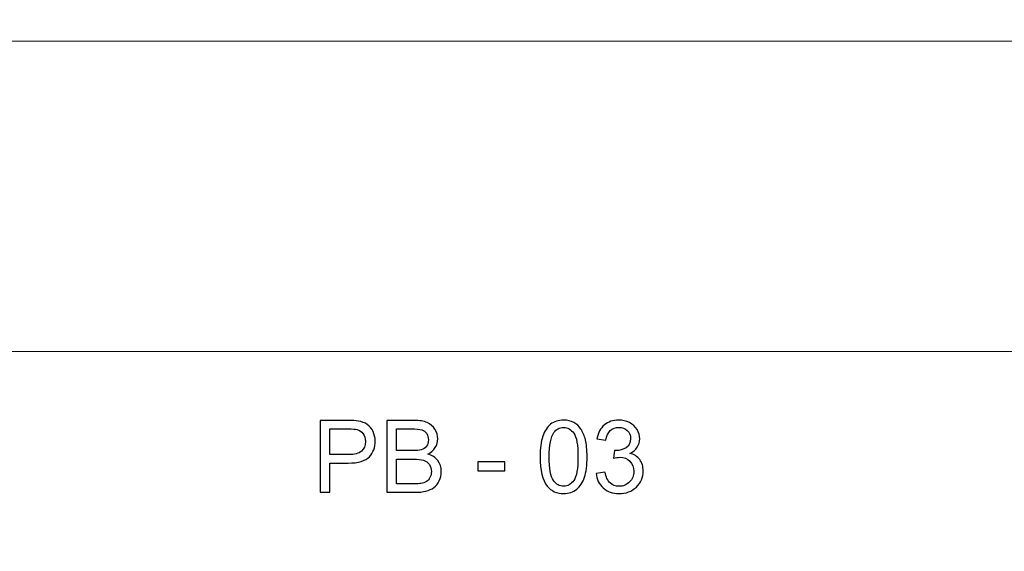
# Model space of a CAD drawing. Units: millimetres. Extents: x -148 to 148, y -105 to 105.
# Drawn here: x 0 to 48, y -79 to -52 of the extents above; entities that cross this region are included whole.
import ezdxf

# ---------------------------------------------------------------- set-up
doc = ezdxf.new("R2010")
doc.units = ezdxf.units.MM
doc.header["$MEASUREMENT"] = 0
doc.layers.add('Layer 1', color=7, linetype='Continuous')

msp = doc.modelspace()

# ---------------------------------------------------------------- linework, layer by layer
at = {"layer": 'Layer 1', "color": 250, "lineweight": 15}
for points, knots in [([(141.5001, 85.0001), (141.5001, 85.0001), (141.5001, -98.0001), (141.5001, -98.0001), (141.5001, -98.0001), (141.5001, -98.0001), (-141.5001, -98.0001), (-141.5001, -98.0001), (-141.5001, -98.0001), (-141.5001, -98.0001), (-141.5001, 85.0001), (-141.5001, 85.0001), (-141.5001, 85.0001), (-141.5001, 85.0001), (141.5001, 85.0001), (141.5001, 85.0001)], [0, 0, 0, 0, 0.25, 0.25, 0.25, 0.25, 0.5, 0.5, 0.5, 0.5, 0.75, 0.75, 0.75, 0.75, 1, 1, 1, 1]), ([(141.5001, -68.694), (141.5001, -68.694), (-21.6408, -68.694), (-21.6408, -68.694), (-21.6408, -68.694), (-21.6408, -68.694), (-21.6408, -98.0001), (-21.6408, -98.0001)], [0, 0, 0, 0, 0.5, 0.5, 0.5, 0.5, 1, 1, 1, 1])]:
    msp.add_open_spline(points, degree=3, knots=knots, dxfattribs=at)
at = {"layer": 'Layer 1', "color": 51, "lineweight": 5}
msp.add_open_spline([(-110.2119, -53.4266), (-110.2119, -53.4266), (49.8897, -53.4266), (49.8897, -53.4266)], degree=3, dxfattribs=at)
at = {"layer": 'Layer 1', "color": 51}
for points, knots in [([(14.7893, -75.6103), (14.7893, -75.6103), (14.7893, -72.0749), (14.7893, -72.0749), (14.7893, -72.0749), (14.7893, -72.0749), (16.1228, -72.0749), (16.1228, -72.0749), (16.1228, -72.0749), (16.3574, -72.0749), (16.5369, -72.0864), (16.6603, -72.1086), (16.6603, -72.1086), (16.834, -72.1374), (16.9797, -72.1926), (17.0974, -72.2741), (17.0974, -72.2741), (17.2143, -72.3547), (17.309, -72.4692), (17.3806, -72.6149), (17.3806, -72.6149), (17.4522, -72.7614), (17.4876, -72.9219), (17.4876, -73.0972), (17.4876, -73.0972), (17.4876, -73.3977), (17.3921, -73.6528), (17.2011, -73.8611), (17.2011, -73.8611), (17.0094, -74.0685), (16.6636, -74.1731), (16.164, -74.1731), (16.164, -74.1731), (16.164, -74.1731), (15.2569, -74.1731), (15.2569, -74.1731), (15.2569, -74.1731), (15.2569, -74.1731), (15.2569, -75.6103), (15.2569, -75.6103), (15.2569, -75.6103), (15.2569, -75.6103), (14.7893, -75.6103), (14.7893, -75.6103)], [0, 0, 0, 0, 0.0909091, 0.0909091, 0.0909091, 0.0909091, 0.1818182, 0.1818182, 0.1818182, 0.1818182, 0.2727273, 0.2727273, 0.2727273, 0.2727273, 0.3636364, 0.3636364, 0.3636364, 0.3636364, 0.4545455, 0.4545455, 0.4545455, 0.4545455, 0.5454545, 0.5454545, 0.5454545, 0.5454545, 0.6363636, 0.6363636, 0.6363636, 0.6363636, 0.7272727, 0.7272727, 0.7272727, 0.7272727, 0.8181818, 0.8181818, 0.8181818, 0.8181818, 0.9090909, 0.9090909, 0.9090909, 0.9090909, 1, 1, 1, 1]), ([(18.0638, -75.6103), (18.0638, -75.6103), (18.0638, -72.0749), (18.0638, -72.0749), (18.0638, -72.0749), (18.0638, -72.0749), (19.3907, -72.0749), (19.3907, -72.0749), (19.3907, -72.0749), (19.6607, -72.0749), (19.8772, -72.1111), (20.0401, -72.1819), (20.0401, -72.1819), (20.204, -72.2535), (20.3315, -72.3638), (20.4237, -72.5128), (20.4237, -72.5128), (20.5159, -72.661), (20.5628, -72.8165), (20.5628, -72.9795), (20.5628, -72.9795), (20.5628, -73.1301), (20.5217, -73.2726), (20.4394, -73.4059), (20.4394, -73.4059), (20.3579, -73.5393), (20.2336, -73.6471), (20.0681, -73.7294), (20.0681, -73.7294), (20.2822, -73.792), (20.446, -73.899), (20.5612, -74.0496), (20.5612, -74.0496), (20.6764, -74.2011), (20.7341, -74.3797), (20.7341, -74.5855), (20.7341, -74.5855), (20.7341, -74.7509), (20.6987, -74.9049), (20.6287, -75.0473), (20.6287, -75.0473), (20.5587, -75.1897), (20.4723, -75.2991), (20.3694, -75.3765), (20.3694, -75.3765), (20.2665, -75.4539), (20.1373, -75.5115), (19.9825, -75.551), (19.9825, -75.551), (19.8278, -75.5905), (19.6376, -75.6103), (19.4121, -75.6103), (19.4121, -75.6103), (19.4121, -75.6103), (18.0638, -75.6103), (18.0638, -75.6103)], [0, 0, 0, 0, 0.0714286, 0.0714286, 0.0714286, 0.0714286, 0.1428571, 0.1428571, 0.1428571, 0.1428571, 0.2142857, 0.2142857, 0.2142857, 0.2142857, 0.2857143, 0.2857143, 0.2857143, 0.2857143, 0.3571429, 0.3571429, 0.3571429, 0.3571429, 0.4285714, 0.4285714, 0.4285714, 0.4285714, 0.5, 0.5, 0.5, 0.5, 0.5714286, 0.5714286, 0.5714286, 0.5714286, 0.6428571, 0.6428571, 0.6428571, 0.6428571, 0.7142857, 0.7142857, 0.7142857, 0.7142857, 0.7857143, 0.7857143, 0.7857143, 0.7857143, 0.8571429, 0.8571429, 0.8571429, 0.8571429, 0.9285714, 0.9285714, 0.9285714, 0.9285714, 1, 1, 1, 1]), ([(25.5907, -73.8669), (25.5907, -73.4487), (25.6335, -73.112), (25.7199, -72.8577), (25.7199, -72.8577), (25.8055, -72.6025), (25.9339, -72.4058), (26.1035, -72.2675), (26.1035, -72.2675), (26.2731, -72.1292), (26.4863, -72.0601), (26.7431, -72.0601), (26.7431, -72.0601), (26.9332, -72.0601), (27.0995, -72.0987), (27.2427, -72.1753), (27.2427, -72.1753), (27.386, -72.251), (27.5037, -72.3613), (27.5975, -72.5054), (27.5975, -72.5054), (27.6905, -72.6494), (27.7638, -72.8248), (27.8165, -73.0314), (27.8165, -73.0314), (27.87, -73.238), (27.8963, -73.5162), (27.8963, -73.8669), (27.8963, -73.8669), (27.8963, -74.2817), (27.8535, -74.6159), (27.7687, -74.8711), (27.7687, -74.8711), (27.6831, -75.1263), (27.5555, -75.323), (27.386, -75.4621), (27.386, -75.4621), (27.2164, -75.6012), (27.0024, -75.6704), (26.7431, -75.6704), (26.7431, -75.6704), (26.4023, -75.6704), (26.1348, -75.5486), (25.9405, -75.3041), (25.9405, -75.3041), (25.7076, -75.0102), (25.5907, -74.5303), (25.5907, -73.8669)], [0, 0, 0, 0, 0.0833333, 0.0833333, 0.0833333, 0.0833333, 0.1666667, 0.1666667, 0.1666667, 0.1666667, 0.25, 0.25, 0.25, 0.25, 0.3333333, 0.3333333, 0.3333333, 0.3333333, 0.4166667, 0.4166667, 0.4166667, 0.4166667, 0.5, 0.5, 0.5, 0.5, 0.5833333, 0.5833333, 0.5833333, 0.5833333, 0.6666667, 0.6666667, 0.6666667, 0.6666667, 0.75, 0.75, 0.75, 0.75, 0.8333333, 0.8333333, 0.8333333, 0.8333333, 0.9166667, 0.9166667, 0.9166667, 0.9166667, 1, 1, 1, 1]), ([(28.34, -74.6768), (28.34, -74.6768), (28.7738, -74.6192), (28.7738, -74.6192), (28.7738, -74.6192), (28.824, -74.8653), (28.9088, -75.0423), (29.0282, -75.151), (29.0282, -75.151), (29.1484, -75.2596), (29.2941, -75.314), (29.4661, -75.314), (29.4661, -75.314), (29.6702, -75.314), (29.8431, -75.2432), (29.9839, -75.1016), (29.9839, -75.1016), (30.1238, -74.96), (30.1946, -74.7847), (30.1946, -74.5756), (30.1946, -74.5756), (30.1946, -74.3764), (30.1296, -74.2118), (29.9995, -74.0825), (29.9995, -74.0825), (29.8686, -73.9533), (29.7032, -73.8883), (29.5023, -73.8883), (29.5023, -73.8883), (29.42, -73.8883), (29.3179, -73.9047), (29.1961, -73.9368), (29.1961, -73.9368), (29.1961, -73.9368), (29.2447, -73.5557), (29.2447, -73.5557), (29.2447, -73.5557), (29.2735, -73.559), (29.2965, -73.5607), (29.3146, -73.5607), (29.3146, -73.5607), (29.499, -73.5607), (29.6653, -73.5121), (29.8135, -73.4158), (29.8135, -73.4158), (29.9616, -73.3195), (30.0357, -73.1705), (30.0357, -72.9696), (30.0357, -72.9696), (30.0357, -72.8108), (29.9814, -72.6782), (29.8736, -72.5745), (29.8736, -72.5745), (29.7657, -72.47), (29.6266, -72.4173), (29.4562, -72.4173), (29.4562, -72.4173), (29.2875, -72.4173), (29.1467, -72.4708), (29.0348, -72.5762), (29.0348, -72.5762), (28.922, -72.6824), (28.8496, -72.842), (28.8175, -73.0544), (28.8175, -73.0544), (28.8175, -73.0544), (28.3837, -72.977), (28.3837, -72.977), (28.3837, -72.977), (28.4363, -72.6856), (28.5573, -72.4601), (28.745, -72.3004), (28.745, -72.3004), (28.9335, -72.1407), (29.1673, -72.0601), (29.4472, -72.0601), (29.4472, -72.0601), (29.6398, -72.0601), (29.8176, -72.102), (29.9797, -72.1843), (29.9797, -72.1843), (30.1419, -72.2675), (30.2662, -72.3803), (30.3526, -72.5235), (30.3526, -72.5235), (30.4382, -72.6667), (30.4819, -72.8182), (30.4819, -72.9795), (30.4819, -72.9795), (30.4819, -73.1318), (30.4407, -73.2709), (30.3584, -73.3968), (30.3584, -73.3968), (30.2761, -73.522), (30.1551, -73.6216), (29.9946, -73.6957), (29.9946, -73.6957), (30.2036, -73.7434), (30.3658, -73.8438), (30.4819, -73.9961), (30.4819, -73.9961), (30.5971, -74.1476), (30.6547, -74.3377), (30.6547, -74.5657), (30.6547, -74.5657), (30.6547, -74.8744), (30.5428, -75.1362), (30.3172, -75.351), (30.3172, -75.351), (30.0925, -75.5658), (29.8077, -75.6729), (29.4636, -75.6729), (29.4636, -75.6729), (29.1533, -75.6729), (28.8957, -75.5807), (28.6907, -75.3955), (28.6907, -75.3955), (28.4857, -75.2111), (28.3688, -74.9715), (28.34, -74.6768)], [0, 0, 0, 0, 0.0333333, 0.0333333, 0.0333333, 0.0333333, 0.0666667, 0.0666667, 0.0666667, 0.0666667, 0.1, 0.1, 0.1, 0.1, 0.1333333, 0.1333333, 0.1333333, 0.1333333, 0.1666667, 0.1666667, 0.1666667, 0.1666667, 0.2, 0.2, 0.2, 0.2, 0.2333333, 0.2333333, 0.2333333, 0.2333333, 0.2666667, 0.2666667, 0.2666667, 0.2666667, 0.3, 0.3, 0.3, 0.3, 0.3333333, 0.3333333, 0.3333333, 0.3333333, 0.3666667, 0.3666667, 0.3666667, 0.3666667, 0.4, 0.4, 0.4, 0.4, 0.4333333, 0.4333333, 0.4333333, 0.4333333, 0.4666667, 0.4666667, 0.4666667, 0.4666667, 0.5, 0.5, 0.5, 0.5, 0.5333333, 0.5333333, 0.5333333, 0.5333333, 0.5666667, 0.5666667, 0.5666667, 0.5666667, 0.6, 0.6, 0.6, 0.6, 0.6333333, 0.6333333, 0.6333333, 0.6333333, 0.6666667, 0.6666667, 0.6666667, 0.6666667, 0.7, 0.7, 0.7, 0.7, 0.7333333, 0.7333333, 0.7333333, 0.7333333, 0.7666667, 0.7666667, 0.7666667, 0.7666667, 0.8, 0.8, 0.8, 0.8, 0.8333333, 0.8333333, 0.8333333, 0.8333333, 0.8666667, 0.8666667, 0.8666667, 0.8666667, 0.9, 0.9, 0.9, 0.9, 0.9333333, 0.9333333, 0.9333333, 0.9333333, 0.9666667, 0.9666667, 0.9666667, 0.9666667, 1, 1, 1, 1]), ([(15.2569, -73.7557), (15.2569, -73.7557), (16.1714, -73.7557), (16.1714, -73.7557), (16.1714, -73.7557), (16.4735, -73.7557), (16.6883, -73.6998), (16.8151, -73.587), (16.8151, -73.587), (16.9419, -73.4742), (17.0052, -73.3162), (17.0052, -73.112), (17.0052, -73.112), (17.0052, -72.9639), (16.9682, -72.8371), (16.8933, -72.7317), (16.8933, -72.7317), (16.8184, -72.6264), (16.7204, -72.5572), (16.5978, -72.5235), (16.5978, -72.5235), (16.5188, -72.5029), (16.3739, -72.4922), (16.1615, -72.4922), (16.1615, -72.4922), (16.1615, -72.4922), (15.2569, -72.4922), (15.2569, -72.4922), (15.2569, -72.4922), (15.2569, -72.4922), (15.2569, -73.7557), (15.2569, -73.7557)], [0, 0, 0, 0, 0.125, 0.125, 0.125, 0.125, 0.25, 0.25, 0.25, 0.25, 0.375, 0.375, 0.375, 0.375, 0.5, 0.5, 0.5, 0.5, 0.625, 0.625, 0.625, 0.625, 0.75, 0.75, 0.75, 0.75, 0.875, 0.875, 0.875, 0.875, 1, 1, 1, 1]), ([(18.5321, -73.5607), (18.5321, -73.5607), (19.2968, -73.5607), (19.2968, -73.5607), (19.2968, -73.5607), (19.5035, -73.5607), (19.6524, -73.5467), (19.743, -73.5195), (19.743, -73.5195), (19.8615, -73.4841), (19.9512, -73.4257), (20.0113, -73.3433), (20.0113, -73.3433), (20.0714, -73.261), (20.1019, -73.1581), (20.1019, -73.0347), (20.1019, -73.0347), (20.1019, -72.9178), (20.0739, -72.8141), (20.0179, -72.7252), (20.0179, -72.7252), (19.9611, -72.6354), (19.8805, -72.5745), (19.7767, -72.5416), (19.7767, -72.5416), (19.6722, -72.5087), (19.4928, -72.4922), (19.2384, -72.4922), (19.2384, -72.4922), (19.2384, -72.4922), (18.5321, -72.4922), (18.5321, -72.4922), (18.5321, -72.4922), (18.5321, -72.4922), (18.5321, -73.5607), (18.5321, -73.5607)], [0, 0, 0, 0, 0.1111111, 0.1111111, 0.1111111, 0.1111111, 0.2222222, 0.2222222, 0.2222222, 0.2222222, 0.3333333, 0.3333333, 0.3333333, 0.3333333, 0.4444444, 0.4444444, 0.4444444, 0.4444444, 0.5555556, 0.5555556, 0.5555556, 0.5555556, 0.6666667, 0.6666667, 0.6666667, 0.6666667, 0.7777778, 0.7777778, 0.7777778, 0.7777778, 0.8888889, 0.8888889, 0.8888889, 0.8888889, 1, 1, 1, 1]), ([(26.0368, -73.8669), (26.0368, -74.4472), (26.1051, -74.8332), (26.241, -75.0259), (26.241, -75.0259), (26.3768, -75.2177), (26.5439, -75.314), (26.7431, -75.314), (26.7431, -75.314), (26.9431, -75.314), (27.1102, -75.2168), (27.246, -75.0242), (27.246, -75.0242), (27.3818, -74.8316), (27.4502, -74.4455), (27.4502, -73.8669), (27.4502, -73.8669), (27.4502, -73.2849), (27.3818, -72.898), (27.246, -72.707), (27.246, -72.707), (27.1102, -72.5153), (26.9415, -72.4198), (26.739, -72.4198), (26.739, -72.4198), (26.5389, -72.4198), (26.3801, -72.5046), (26.2607, -72.6733), (26.2607, -72.6733), (26.1117, -72.8881), (26.0368, -73.2865), (26.0368, -73.8669)], [0, 0, 0, 0, 0.125, 0.125, 0.125, 0.125, 0.25, 0.25, 0.25, 0.25, 0.375, 0.375, 0.375, 0.375, 0.5, 0.5, 0.5, 0.5, 0.625, 0.625, 0.625, 0.625, 0.75, 0.75, 0.75, 0.75, 0.875, 0.875, 0.875, 0.875, 1, 1, 1, 1]), ([(18.5321, -75.193), (18.5321, -75.193), (19.4121, -75.193), (19.4121, -75.193), (19.4121, -75.193), (19.5635, -75.193), (19.6697, -75.1872), (19.7306, -75.1765), (19.7306, -75.1765), (19.8385, -75.1567), (19.9282, -75.1246), (20.0006, -75.0794), (20.0006, -75.0794), (20.0731, -75.0349), (20.1323, -74.9691), (20.1793, -74.8835), (20.1793, -74.8835), (20.2254, -74.797), (20.2492, -74.6982), (20.2492, -74.5855), (20.2492, -74.5855), (20.2492, -74.4538), (20.2155, -74.3394), (20.148, -74.2414), (20.148, -74.2414), (20.0805, -74.1443), (19.9866, -74.0759), (19.8665, -74.0364), (19.8665, -74.0364), (19.7471, -73.9977), (19.5742, -73.978), (19.3495, -73.978), (19.3495, -73.978), (19.3495, -73.978), (18.5321, -73.978), (18.5321, -73.978), (18.5321, -73.978), (18.5321, -73.978), (18.5321, -75.193), (18.5321, -75.193)], [0, 0, 0, 0, 0.1, 0.1, 0.1, 0.1, 0.2, 0.2, 0.2, 0.2, 0.3, 0.3, 0.3, 0.3, 0.4, 0.4, 0.4, 0.4, 0.5, 0.5, 0.5, 0.5, 0.6, 0.6, 0.6, 0.6, 0.7, 0.7, 0.7, 0.7, 0.8, 0.8, 0.8, 0.8, 0.9, 0.9, 0.9, 0.9, 1, 1, 1, 1]), ([(22.5252, -74.5493), (22.5252, -74.5493), (22.5252, -74.113), (22.5252, -74.113), (22.5252, -74.113), (22.5252, -74.113), (23.8595, -74.113), (23.8595, -74.113), (23.8595, -74.113), (23.8595, -74.113), (23.8595, -74.5493), (23.8595, -74.5493), (23.8595, -74.5493), (23.8595, -74.5493), (22.5252, -74.5493), (22.5252, -74.5493)], [0, 0, 0, 0, 0.25, 0.25, 0.25, 0.25, 0.5, 0.5, 0.5, 0.5, 0.75, 0.75, 0.75, 0.75, 1, 1, 1, 1])]:
    msp.add_open_spline(points, degree=3, knots=knots, dxfattribs=at)

doc.saveas('drawing.dxf')
